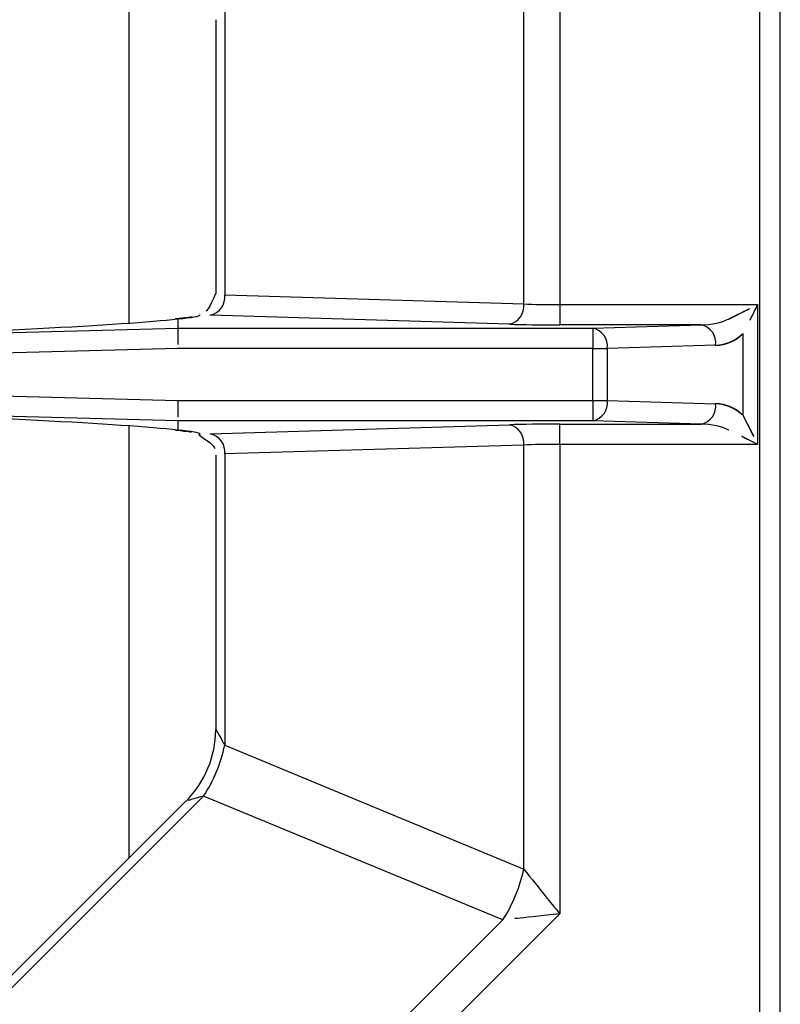
# Model space of a CAD drawing. Extents: x -80 to 418, y -365 to -31.
# Drawn here: x 68 to 73, y -222 to -217 of the extents above; entities that cross this region are included whole.
import ezdxf

# ---------------------------------------------------------------- set-up
doc = ezdxf.new("R2010")
doc.units = 0
doc.header["$MEASUREMENT"] = 0
doc.layers.add('Layer 1', color=7, linetype='Continuous')

# ---------------------------------------------------------------- blocks, each defined once
blk = doc.blocks.new('block 902')
at = {"layer": 'Layer 1', "color": 7, "lineweight": 30, "true_color": 0xffffff}
blk.add_lwpolyline([(72.5058, -227.3441), (72.5058, -210.0006)], dxfattribs=at)
blk = doc.blocks.new('block 16045')
at = {"layer": 'Layer 1', "color": 7, "lineweight": 30, "true_color": 0xffffff}
blk.add_open_spline([(72.2893, -218.9115), (72.2466, -218.8687), (72.1891, -218.8439), (72.1287, -218.8421)], degree=3, dxfattribs=at)
blk = doc.blocks.new('block 16046')
at = {"layer": 'Layer 1', "color": 7, "lineweight": 30, "true_color": 0xffffff}
blk.add_open_spline([(72.1287, -218.5027), (72.1891, -218.5009), (72.2466, -218.476), (72.2893, -218.4333)], degree=3, dxfattribs=at)
blk = doc.blocks.new('block 16047')
at = {"layer": 'Layer 1', "color": 7, "lineweight": 30, "true_color": 0xffffff}
blk.add_lwpolyline([(72.2893, -218.9115), (72.2893, -218.4333)], dxfattribs=at)
blk = doc.blocks.new('block 16050')
at = {"layer": 'Layer 1', "color": 7, "lineweight": 30, "true_color": 0xffffff}
blk.add_lwpolyline([(72.2893, -218.4333), (72.2893, -218.4333)], dxfattribs=at)
blk = doc.blocks.new('block 16051')
at = {"layer": 'Layer 1', "color": 7, "lineweight": 30, "true_color": 0xffffff}
blk.add_lwpolyline([(72.2055, -218.9953), (72.2055, -218.9953)], dxfattribs=at)
blk = doc.blocks.new('block 16064')
at = {"layer": 'Layer 1', "color": 7, "lineweight": 30, "true_color": 0xffffff}
blk.add_open_spline([(72.2055, -218.3495), (72.2824, -218.311), (72.3269, -218.2888), (72.3269, -218.2888)], degree=3, dxfattribs=at)
blk = doc.blocks.new('block 16065')
at = {"layer": 'Layer 1', "color": 7, "lineweight": 30, "true_color": 0xffffff}
blk.add_open_spline([(72.3731, -219.0791), (72.3269, -219.056), (72.2824, -219.0338), (72.2824, -219.0338)], degree=3, dxfattribs=at)
blk = doc.blocks.new('block 16070')
at = {"layer": 'Layer 1', "color": 7, "lineweight": 30, "true_color": 0xffffff}
blk.add_open_spline([(72.3731, -218.2656), (72.35, -218.3119), (72.3278, -218.3564), (72.3278, -218.3564)], degree=3, dxfattribs=at)
blk = doc.blocks.new('block 16071')
at = {"layer": 'Layer 1', "color": 7, "lineweight": 30, "true_color": 0xffffff}
blk.add_open_spline([(72.2893, -218.9115), (72.3278, -218.9884), (72.35, -219.0329), (72.35, -219.0329)], degree=3, dxfattribs=at)
blk = doc.blocks.new('block 16076')
at = {"layer": 'Layer 1', "color": 7, "lineweight": 30, "true_color": 0xffffff}
blk.add_lwpolyline([(72.3731, -218.2656), (72.3731, -219.0791)], dxfattribs=at)
blk = doc.blocks.new('block 16078')
at = {"layer": 'Layer 1', "color": 7, "lineweight": 30, "true_color": 0xffffff}
blk.add_lwpolyline([(72.3872, -227.3441), (72.3872, -210.0006)], dxfattribs=at)
blk = doc.blocks.new('block 16122')
at = {"layer": 'Layer 1', "color": 7, "lineweight": 30, "true_color": 0xffffff}
blk.add_open_spline([(69.0766, -218.3363), (69.007, -218.3459), (68.9937, -218.3471), (68.9803, -218.3484)], degree=3, dxfattribs=at)
blk = doc.blocks.new('block 16123')
at = {"layer": 'Layer 1', "color": 7, "lineweight": 30, "true_color": 0xffffff}
blk.add_open_spline([(68.9803, -218.9964), (69.0618, -219.0056), (69.0694, -219.0069), (69.0729, -219.0076)], degree=3, dxfattribs=at)
blk = doc.blocks.new('block 16130')
at = {"layer": 'Layer 1', "color": 7, "lineweight": 30, "true_color": 0xffffff}
blk.add_open_spline([(69.2123, -218.2022), (69.1711, -218.2941), (69.1641, -218.2994), (69.1568, -218.3038)], degree=3, dxfattribs=at)
blk = doc.blocks.new('block 16131')
at = {"layer": 'Layer 1', "color": 7, "lineweight": 30, "true_color": 0xffffff}
blk.add_open_spline([(69.1192, -219.0269), (69.1972, -219.0797), (69.204, -219.0916), (69.2079, -219.1043)], degree=3, dxfattribs=at)
blk = doc.blocks.new('block 16139')
at = {"layer": 'Layer 1', "color": 7, "lineweight": 30, "true_color": 0xffffff}
blk.add_lwpolyline([(69.2141, -216.6037), (69.2141, -218.2024)], dxfattribs=at)
blk = doc.blocks.new('block 16142')
at = {"layer": 'Layer 1', "color": 7, "lineweight": 30, "true_color": 0xffffff}
blk.add_lwpolyline([(69.2141, -219.1423), (69.2141, -220.7411)], dxfattribs=at)
blk = doc.blocks.new('block 16143')
at = {"layer": 'Layer 1', "color": 7, "lineweight": 30, "true_color": 0xffffff}
blk.add_open_spline([(69.0411, -221.1597), (69.1512, -221.0493), (69.2134, -220.9), (69.2141, -220.7441)], degree=3, dxfattribs=at)
blk = doc.blocks.new('block 16144')
at = {"layer": 'Layer 1', "color": 7, "lineweight": 30, "true_color": 0xffffff}
blk.add_lwpolyline([(69.0405, -221.1603), (66.1149, -224.0858)], dxfattribs=at)
blk = doc.blocks.new('block 16154')
at = {"layer": 'Layer 1', "color": 7, "lineweight": 30, "true_color": 0xffffff}
blk.add_lwpolyline([(68.7075, -215.8515), (68.7075, -218.3726)], dxfattribs=at)
blk = doc.blocks.new('block 16155')
at = {"layer": 'Layer 1', "color": 7, "lineweight": 30, "true_color": 0xffffff}
blk.add_lwpolyline([(68.7075, -218.9721), (68.7075, -221.4933)], dxfattribs=at)
blk = doc.blocks.new('block 16323')
at = {"layer": 'Layer 1', "color": 7, "lineweight": 30, "true_color": 0xffffff}
blk.add_lwpolyline([(68.9923, -218.4022), (71.4133, -218.4022)], dxfattribs=at)
blk = doc.blocks.new('block 16324')
at = {"layer": 'Layer 1', "color": 7, "lineweight": 30, "true_color": 0xffffff}
blk.add_lwpolyline([(71.4133, -218.4022), (71.4133, -218.5207)], dxfattribs=at)
blk = doc.blocks.new('block 16325')
at = {"layer": 'Layer 1', "color": 7, "lineweight": 30, "true_color": 0xffffff}
blk.add_lwpolyline([(71.4133, -218.5207), (68.9938, -218.5207)], dxfattribs=at)
blk = doc.blocks.new('block 16326')
at = {"layer": 'Layer 1', "color": 7, "lineweight": 30, "true_color": 0xffffff}
blk.add_open_spline([(68.9923, -218.4022), (68.9932, -218.4761), (68.9935, -218.498), (68.9935, -218.498)], degree=3, dxfattribs=at)
blk = doc.blocks.new('block 16329')
at = {"layer": 'Layer 1', "color": 7, "lineweight": 30, "true_color": 0xffffff}
blk.add_open_spline([(71.4971, -218.5207), (71.5035, -218.4656), (71.4674, -218.4145), (71.4133, -218.4022)], degree=3, dxfattribs=at)
blk = doc.blocks.new('block 16330')
at = {"layer": 'Layer 1', "color": 7, "lineweight": 30, "true_color": 0xffffff}
blk.add_lwpolyline([(71.4133, -218.5207), (71.4971, -218.5207)], dxfattribs=at)
blk = doc.blocks.new('block 16331')
at = {"layer": 'Layer 1', "color": 7, "lineweight": 30, "true_color": 0xffffff}
blk.add_lwpolyline([(71.4133, -218.8241), (71.4133, -218.5207)], dxfattribs=at)
blk = doc.blocks.new('block 16332')
at = {"layer": 'Layer 1', "color": 7, "lineweight": 30, "true_color": 0xffffff}
blk.add_lwpolyline([(71.4971, -218.5207), (71.4971, -218.8241)], dxfattribs=at)
blk = doc.blocks.new('block 16333')
at = {"layer": 'Layer 1', "color": 7, "lineweight": 30, "true_color": 0xffffff}
blk.add_lwpolyline([(71.4133, -218.8241), (71.4971, -218.8241)], dxfattribs=at)
blk = doc.blocks.new('block 16337')
at = {"layer": 'Layer 1', "color": 7, "lineweight": 30, "true_color": 0xffffff}
blk.add_lwpolyline([(68.9938, -218.5207), (66.858, -218.5769)], dxfattribs=at)
blk = doc.blocks.new('block 16338')
at = {"layer": 'Layer 1', "color": 7, "lineweight": 30, "true_color": 0xffffff}
blk.add_lwpolyline([(68.9938, -218.8241), (71.4133, -218.8241)], dxfattribs=at)
blk = doc.blocks.new('block 16339')
at = {"layer": 'Layer 1', "color": 7, "lineweight": 30, "true_color": 0xffffff}
blk.add_lwpolyline([(66.858, -218.7679), (68.9938, -218.8241)], dxfattribs=at)
blk = doc.blocks.new('block 16343')
at = {"layer": 'Layer 1', "color": 7, "lineweight": 30, "true_color": 0xffffff}
blk.add_open_spline([(71.4133, -218.9426), (71.4674, -218.9303), (71.5035, -218.8792), (71.4971, -218.8241)], degree=3, dxfattribs=at)
blk = doc.blocks.new('block 16344')
at = {"layer": 'Layer 1', "color": 7, "lineweight": 30, "true_color": 0xffffff}
blk.add_lwpolyline([(71.4133, -218.8241), (71.4133, -218.9426)], dxfattribs=at)
blk = doc.blocks.new('block 16345')
at = {"layer": 'Layer 1', "color": 7, "lineweight": 30, "true_color": 0xffffff}
blk.add_lwpolyline([(71.4133, -218.9426), (68.9923, -218.9426)], dxfattribs=at)
blk = doc.blocks.new('block 16346')
at = {"layer": 'Layer 1', "color": 7, "lineweight": 30, "true_color": 0xffffff}
blk.add_open_spline([(68.9938, -218.8241), (68.9927, -218.9067), (68.9925, -218.9214), (68.9925, -218.9214)], degree=3, dxfattribs=at)
blk = doc.blocks.new('block 16352')
at = {"layer": 'Layer 1', "color": 7, "lineweight": 30, "true_color": 0xffffff}
blk.add_lwpolyline([(66.8549, -218.4584), (68.9923, -218.4022)], dxfattribs=at)
blk = doc.blocks.new('block 16355')
at = {"layer": 'Layer 1', "color": 7, "lineweight": 30, "true_color": 0xffffff}
blk.add_lwpolyline([(68.9923, -218.9426), (66.8549, -218.8863)], dxfattribs=at)
blk = doc.blocks.new('block 16500')
at = {"layer": 'Layer 1', "color": 7, "lineweight": 30, "true_color": 0xffffff}
blk.add_lwpolyline([(71.4133, -218.4022), (72.0449, -218.3832)], dxfattribs=at)
blk = doc.blocks.new('block 16501')
at = {"layer": 'Layer 1', "color": 7, "lineweight": 30, "true_color": 0xffffff}
blk.add_open_spline([(72.1287, -218.5017), (72.1351, -218.4466), (72.099, -218.3955), (72.0449, -218.3832)], degree=3, dxfattribs=at)
blk = doc.blocks.new('block 16502')
at = {"layer": 'Layer 1', "color": 7, "lineweight": 30, "true_color": 0xffffff}
blk.add_lwpolyline([(72.1287, -218.5017), (71.4971, -218.5207)], dxfattribs=at)
blk = doc.blocks.new('block 16503')
at = {"layer": 'Layer 1', "color": 7, "lineweight": 30, "true_color": 0xffffff}
blk.add_lwpolyline([(72.0449, -218.9616), (71.4133, -218.9426)], dxfattribs=at)
blk = doc.blocks.new('block 16504')
at = {"layer": 'Layer 1', "color": 7, "lineweight": 30, "true_color": 0xffffff}
blk.add_lwpolyline([(71.4971, -218.8241), (72.1287, -218.843)], dxfattribs=at)
blk = doc.blocks.new('block 16505')
at = {"layer": 'Layer 1', "color": 7, "lineweight": 30, "true_color": 0xffffff}
blk.add_open_spline([(72.0449, -218.9616), (72.099, -218.9493), (72.1351, -218.8982), (72.1287, -218.843)], degree=3, dxfattribs=at)
blk = doc.blocks.new('block 16526')
at = {"layer": 'Layer 1', "color": 7, "lineweight": 30, "true_color": 0xffffff}
blk.add_open_spline([(72.2893, -218.9124), (72.2466, -218.8697), (72.1891, -218.8449), (72.1287, -218.843)], degree=3, dxfattribs=at)
blk = doc.blocks.new('block 16527')
at = {"layer": 'Layer 1', "color": 7, "lineweight": 30, "true_color": 0xffffff}
blk.add_open_spline([(72.1287, -218.5017), (72.1891, -218.4999), (72.2466, -218.4751), (72.2893, -218.4324)], degree=3, dxfattribs=at)
blk = doc.blocks.new('block 16528')
at = {"layer": 'Layer 1', "color": 7, "lineweight": 30, "true_color": 0xffffff}
blk.add_lwpolyline([(72.2893, -218.9124), (72.2893, -218.4324)], dxfattribs=at)
blk = doc.blocks.new('block 16568')
at = {"layer": 'Layer 1', "color": 7, "lineweight": 30, "true_color": 0xffffff}
blk.add_lwpolyline([(70.9262, -218.3796), (69.1824, -218.3272)], dxfattribs=at)
blk = doc.blocks.new('block 16569')
at = {"layer": 'Layer 1', "color": 7, "lineweight": 30, "true_color": 0xffffff}
blk.add_open_spline([(70.9262, -218.3796), (71.004, -218.3819), (71.1096, -218.3832), (71.2196, -218.3832)], degree=3, dxfattribs=at)
blk = doc.blocks.new('block 16570')
at = {"layer": 'Layer 1', "color": 7, "lineweight": 30, "true_color": 0xffffff}
blk.add_lwpolyline([(72.0449, -218.3832), (71.2196, -218.3832)], dxfattribs=at)
blk = doc.blocks.new('block 16571')
at = {"layer": 'Layer 1', "color": 7, "lineweight": 30, "true_color": 0xffffff}
blk.add_lwpolyline([(68.9923, -218.3479), (68.9923, -218.4022)], dxfattribs=at)
blk = doc.blocks.new('block 16572')
at = {"layer": 'Layer 1', "color": 7, "lineweight": 30, "true_color": 0xffffff}
blk.add_open_spline([(68.9923, -218.3479), (69.0763, -218.3404), (69.1203, -218.3326), (69.1229, -218.3247)], degree=3, dxfattribs=at)
blk = doc.blocks.new('block 16573')
at = {"layer": 'Layer 1', "color": 7, "lineweight": 30, "true_color": 0xffffff}
blk.add_lwpolyline([(69.1229, -218.3247), (69.1229, -218.3247)], dxfattribs=at)
blk = doc.blocks.new('block 16574')
at = {"layer": 'Layer 1', "color": 7, "lineweight": 30, "true_color": 0xffffff}
blk.add_lwpolyline([(71.2196, -218.9616), (72.0449, -218.9616)], dxfattribs=at)
blk = doc.blocks.new('block 16575')
at = {"layer": 'Layer 1', "color": 7, "lineweight": 30, "true_color": 0xffffff}
blk.add_open_spline([(71.2196, -218.9616), (71.1096, -218.9616), (71.004, -218.9629), (70.9262, -218.9652)], degree=3, dxfattribs=at)
blk = doc.blocks.new('block 16576')
at = {"layer": 'Layer 1', "color": 7, "lineweight": 30, "true_color": 0xffffff}
blk.add_lwpolyline([(69.1824, -219.0175), (70.9262, -218.9652)], dxfattribs=at)
blk = doc.blocks.new('block 16577')
at = {"layer": 'Layer 1', "color": 7, "lineweight": 30, "true_color": 0xffffff}
blk.add_lwpolyline([(69.1824, -219.0175), (69.1824, -219.0175)], dxfattribs=at)
blk = doc.blocks.new('block 16578')
at = {"layer": 'Layer 1', "color": 7, "lineweight": 30, "true_color": 0xffffff}
blk.add_open_spline([(69.1229, -219.0201), (69.1203, -219.0122), (69.0763, -219.0044), (68.9923, -218.9969)], degree=3, dxfattribs=at)
blk = doc.blocks.new('block 16579')
at = {"layer": 'Layer 1', "color": 7, "lineweight": 30, "true_color": 0xffffff}
blk.add_lwpolyline([(68.9923, -218.9426), (68.9923, -218.9969)], dxfattribs=at)
blk = doc.blocks.new('block 16613')
at = {"layer": 'Layer 1', "color": 7, "lineweight": 30, "true_color": 0xffffff}
blk.add_open_spline([(66.8549, -218.4546), (67.8389, -218.4261), (68.677, -218.3841), (68.9909, -218.3477)], degree=3, dxfattribs=at)
blk = doc.blocks.new('block 16614')
at = {"layer": 'Layer 1', "color": 7, "lineweight": 30, "true_color": 0xffffff}
blk.add_lwpolyline([(68.9923, -218.3479), (68.9923, -218.3479)], dxfattribs=at)
blk = doc.blocks.new('block 16616')
at = {"layer": 'Layer 1', "color": 7, "lineweight": 30, "true_color": 0xffffff}
blk.add_lwpolyline([(68.9909, -218.997), (68.9909, -218.997)], dxfattribs=at)
blk = doc.blocks.new('block 16617')
at = {"layer": 'Layer 1', "color": 7, "lineweight": 30, "true_color": 0xffffff}
blk.add_open_spline([(68.9909, -218.997), (68.677, -218.9607), (67.8389, -218.9187), (66.8549, -218.8901)], degree=3, dxfattribs=at)
blk = doc.blocks.new('block 16670')
at = {"layer": 'Layer 1', "color": 7, "lineweight": 30, "true_color": 0xffffff}
blk.add_open_spline([(72.0449, -218.3832), (72.1053, -218.3823), (72.1627, -218.3699), (72.2055, -218.3485)], degree=3, dxfattribs=at)
blk = doc.blocks.new('block 16671')
at = {"layer": 'Layer 1', "color": 7, "lineweight": 30, "true_color": 0xffffff}
blk.add_lwpolyline([(72.2893, -218.4324), (72.2893, -218.4324)], dxfattribs=at)
blk = doc.blocks.new('block 16672')
at = {"layer": 'Layer 1', "color": 7, "lineweight": 30, "true_color": 0xffffff}
blk.add_open_spline([(72.2055, -218.9962), (72.1627, -218.9749), (72.1053, -218.9625), (72.0449, -218.9616)], degree=3, dxfattribs=at)
blk = doc.blocks.new('block 16673')
at = {"layer": 'Layer 1', "color": 7, "lineweight": 30, "true_color": 0xffffff}
blk.add_lwpolyline([(72.2055, -218.9962), (72.2055, -218.9962)], dxfattribs=at)
blk = doc.blocks.new('block 16764')
at = {"layer": 'Layer 1', "color": 7, "lineweight": 30, "true_color": 0xffffff}
blk.add_lwpolyline([(71.2196, -218.2647), (71.2196, -218.3832)], dxfattribs=at)
blk = doc.blocks.new('block 16765')
at = {"layer": 'Layer 1', "color": 7, "lineweight": 30, "true_color": 0xffffff}
blk.add_lwpolyline([(71.2196, -218.2647), (72.3731, -218.2647)], dxfattribs=at)
blk = doc.blocks.new('block 16766')
at = {"layer": 'Layer 1', "color": 7, "lineweight": 30, "true_color": 0xffffff}
blk.add_open_spline([(72.2055, -218.3485), (72.2824, -218.3101), (72.3269, -218.2878), (72.3269, -218.2878)], degree=3, dxfattribs=at)
blk = doc.blocks.new('block 16767')
at = {"layer": 'Layer 1', "color": 7, "lineweight": 30, "true_color": 0xffffff}
blk.add_open_spline([(71.01, -218.261), (71.0656, -218.2634), (71.141, -218.2647), (71.2196, -218.2647)], degree=3, dxfattribs=at)
blk = doc.blocks.new('block 16768')
at = {"layer": 'Layer 1', "color": 7, "lineweight": 30, "true_color": 0xffffff}
blk.add_open_spline([(70.9262, -218.3796), (70.9803, -218.3673), (71.0164, -218.3162), (71.01, -218.261)], degree=3, dxfattribs=at)
blk = doc.blocks.new('block 16769')
at = {"layer": 'Layer 1', "color": 7, "lineweight": 30, "true_color": 0xffffff}
blk.add_lwpolyline([(71.2196, -219.0801), (71.2196, -218.9616)], dxfattribs=at)
blk = doc.blocks.new('block 16770')
at = {"layer": 'Layer 1', "color": 7, "lineweight": 30, "true_color": 0xffffff}
blk.add_open_spline([(72.3731, -219.0801), (72.3269, -219.0569), (72.2824, -219.0347), (72.2824, -219.0347)], degree=3, dxfattribs=at)
blk = doc.blocks.new('block 16771')
at = {"layer": 'Layer 1', "color": 7, "lineweight": 30, "true_color": 0xffffff}
blk.add_lwpolyline([(72.3731, -219.0801), (71.2196, -219.0801)], dxfattribs=at)
blk = doc.blocks.new('block 16772')
at = {"layer": 'Layer 1', "color": 7, "lineweight": 30, "true_color": 0xffffff}
blk.add_open_spline([(71.2196, -219.0801), (71.141, -219.0801), (71.0656, -219.0814), (71.01, -219.0837)], degree=3, dxfattribs=at)
blk = doc.blocks.new('block 16773')
at = {"layer": 'Layer 1', "color": 7, "lineweight": 30, "true_color": 0xffffff}
blk.add_open_spline([(71.01, -219.0837), (71.0164, -219.0286), (70.9803, -218.9775), (70.9262, -218.9652)], degree=3, dxfattribs=at)
blk = doc.blocks.new('block 16796')
at = {"layer": 'Layer 1', "color": 7, "lineweight": 30, "true_color": 0xffffff}
blk.add_open_spline([(72.3731, -218.2647), (72.35, -218.311), (72.3278, -218.3554), (72.3278, -218.3554)], degree=3, dxfattribs=at)
blk = doc.blocks.new('block 16797')
at = {"layer": 'Layer 1', "color": 7, "lineweight": 30, "true_color": 0xffffff}
blk.add_open_spline([(72.2893, -218.9124), (72.3278, -218.9893), (72.35, -219.0338), (72.35, -219.0338)], degree=3, dxfattribs=at)
blk = doc.blocks.new('block 16823')
at = {"layer": 'Layer 1', "color": 7, "lineweight": 30, "true_color": 0xffffff}
blk.add_lwpolyline([(72.3731, -218.2647), (72.3731, -219.0801)], dxfattribs=at)
blk = doc.blocks.new('block 16836')
at = {"layer": 'Layer 1', "color": 7, "lineweight": 30, "true_color": 0xffffff}
blk.add_lwpolyline([(72.3872, -226.0236), (72.3872, -211.3212)], dxfattribs=at)
blk = doc.blocks.new('block 16837')
at = {"layer": 'Layer 1', "color": 7, "lineweight": 30, "true_color": 0xffffff}
blk.add_lwpolyline([(71.2196, -215.5274), (71.2196, -218.2647)], dxfattribs=at)
blk = doc.blocks.new('block 16839')
at = {"layer": 'Layer 1', "color": 7, "lineweight": 30, "true_color": 0xffffff}
blk.add_lwpolyline([(71.2196, -221.8173), (69.2285, -223.8085)], dxfattribs=at)
blk = doc.blocks.new('block 16840')
at = {"layer": 'Layer 1', "color": 7, "lineweight": 30, "true_color": 0xffffff}
blk.add_lwpolyline([(71.2196, -219.0801), (71.2196, -221.8173)], dxfattribs=at)
blk = doc.blocks.new('block 16852')
at = {"layer": 'Layer 1', "color": 7, "lineweight": 30, "true_color": 0xffffff}
blk.add_lwpolyline([(71.01, -218.261), (71.01, -215.7879)], dxfattribs=at)
blk = doc.blocks.new('block 16862')
at = {"layer": 'Layer 1', "color": 7, "lineweight": 30, "true_color": 0xffffff}
blk.add_open_spline([(71.01, -221.5569), (71.055, -221.6127), (71.1062, -221.6764), (71.1062, -221.6764), (71.1618, -221.7455), (71.2196, -221.8173), (71.2196, -221.8173)], degree=3, knots=[0, 0, 0, 0, 1, 1, 1, 2, 2, 2, 2], dxfattribs=at)
blk = doc.blocks.new('block 16863')
at = {"layer": 'Layer 1', "color": 7, "lineweight": 30, "true_color": 0xffffff}
blk.add_lwpolyline([(71.01, -221.5569), (71.01, -219.0837)], dxfattribs=at)
blk = doc.blocks.new('block 16866')
at = {"layer": 'Layer 1', "color": 7, "lineweight": 30, "true_color": 0xffffff}
blk.add_open_spline([(71.2196, -221.8173), (71.2196, -221.8173), (71.1279, -221.8273), (71.1279, -221.8273), (71.0398, -221.8368), (70.9585, -221.8456), (70.9585, -221.8456)], degree=3, knots=[0, 0, 0, 0, 1, 1, 1, 2, 2, 2, 2], dxfattribs=at)
blk = doc.blocks.new('block 16867')
at = {"layer": 'Layer 1', "color": 7, "lineweight": 30, "true_color": 0xffffff}
blk.add_open_spline([(70.8873, -221.8533), (70.9463, -221.763), (70.988, -221.6625), (71.01, -221.5569)], degree=3, dxfattribs=at)
blk = doc.blocks.new('block 16868')
at = {"layer": 'Layer 1', "color": 7, "lineweight": 30, "true_color": 0xffffff}
blk.add_lwpolyline([(69.0767, -223.6639), (70.8873, -221.8533)], dxfattribs=at)
blk = doc.blocks.new('block 16914')
at = {"layer": 'Layer 1', "color": 7, "lineweight": 30, "true_color": 0xffffff}
blk.add_lwpolyline([(69.2662, -218.2087), (71.01, -218.261)], dxfattribs=at)
blk = doc.blocks.new('block 16915')
at = {"layer": 'Layer 1', "color": 7, "lineweight": 30, "true_color": 0xffffff}
blk.add_open_spline([(69.1824, -218.3272), (69.2365, -218.3149), (69.2727, -218.2638), (69.2662, -218.2087)], degree=3, dxfattribs=at)
blk = doc.blocks.new('block 16916')
at = {"layer": 'Layer 1', "color": 7, "lineweight": 30, "true_color": 0xffffff}
blk.add_lwpolyline([(71.01, -219.0837), (69.2662, -219.136)], dxfattribs=at)
blk = doc.blocks.new('block 16917')
at = {"layer": 'Layer 1', "color": 7, "lineweight": 30, "true_color": 0xffffff}
blk.add_open_spline([(69.2662, -219.136), (69.2727, -219.0809), (69.2365, -219.0298), (69.1824, -219.0175)], degree=3, dxfattribs=at)
blk = doc.blocks.new('block 16941')
at = {"layer": 'Layer 1', "color": 7, "lineweight": 30, "true_color": 0xffffff}
blk.add_lwpolyline([(69.2662, -216.5102), (69.2662, -218.2087)], dxfattribs=at)
blk = doc.blocks.new('block 16949')
at = {"layer": 'Layer 1', "color": 7, "lineweight": 30, "true_color": 0xffffff}
blk.add_lwpolyline([(69.2662, -220.8346), (71.01, -221.5569)], dxfattribs=at)
blk = doc.blocks.new('block 16950')
at = {"layer": 'Layer 1', "color": 7, "lineweight": 30, "true_color": 0xffffff}
blk.add_lwpolyline([(69.2662, -219.136), (69.2662, -220.8346)], dxfattribs=at)
blk = doc.blocks.new('block 16951')
at = {"layer": 'Layer 1', "color": 7, "lineweight": 30, "true_color": 0xffffff}
blk.add_lwpolyline([(70.8873, -221.8533), (69.1435, -221.131)], dxfattribs=at)
blk = doc.blocks.new('block 16952')
at = {"layer": 'Layer 1', "color": 7, "lineweight": 30, "true_color": 0xffffff}
blk.add_open_spline([(69.1435, -221.131), (69.2025, -221.0407), (69.2442, -220.9402), (69.2662, -220.8346)], degree=3, dxfattribs=at)
blk = doc.blocks.new('block 16955')
at = {"layer": 'Layer 1', "color": 7, "lineweight": 30, "true_color": 0xffffff}
blk.add_lwpolyline([(69.1435, -221.131), (66.0857, -224.1888)], dxfattribs=at)
blk = doc.blocks.new('block 17042')
at = {"layer": 'Layer 1', "color": 7, "lineweight": 30, "true_color": 0xffffff}
blk.add_lwpolyline([(69.1145, -218.3178), (69.1145, -218.3178)], dxfattribs=at)
blk = doc.blocks.new('block 17043')
at = {"layer": 'Layer 1', "color": 7, "lineweight": 30, "true_color": 0xffffff}
blk.add_lwpolyline([(69.1322, -218.3167), (69.1322, -218.3167)], dxfattribs=at)
blk = doc.blocks.new('block 17044')
at = {"layer": 'Layer 1', "color": 7, "lineweight": 30, "true_color": 0xffffff}
blk.add_lwpolyline([(69.1145, -219.0269), (69.1145, -219.0269)], dxfattribs=at)
blk = doc.blocks.new('block 17045')
at = {"layer": 'Layer 1', "color": 7, "lineweight": 30, "true_color": 0xffffff}
blk.add_lwpolyline([(69.1229, -219.0201), (69.1145, -219.0269)], dxfattribs=at)
blk = doc.blocks.new('block 17054')
at = {"layer": 'Layer 1', "color": 7, "lineweight": 30, "true_color": 0xffffff}
blk.add_lwpolyline([(69.1111, -219.0281), (69.1111, -219.0281)], dxfattribs=at)
blk = doc.blocks.new('block 17055')
at = {"layer": 'Layer 1', "color": 7, "lineweight": 30, "true_color": 0xffffff}
blk.add_lwpolyline([(69.1111, -219.0281), (69.1111, -219.0281)], dxfattribs=at)
blk = doc.blocks.new('block 17056')
at = {"layer": 'Layer 1', "color": 7, "lineweight": 30, "true_color": 0xffffff}
blk.add_lwpolyline([(69.12, -218.3167), (69.12, -218.3167)], dxfattribs=at)
blk = doc.blocks.new('block 17057')
at = {"layer": 'Layer 1', "color": 7, "lineweight": 30, "true_color": 0xffffff}
blk.add_lwpolyline([(69.1111, -218.3167), (69.1111, -218.3167)], dxfattribs=at)
blk = doc.blocks.new('block 17063')
at = {"layer": 'Layer 1', "color": 7, "lineweight": 30, "true_color": 0xffffff}
blk.add_lwpolyline([(69.1145, -218.3178), (69.1145, -218.3178)], dxfattribs=at)
blk = doc.blocks.new('block 17065')
at = {"layer": 'Layer 1', "color": 7, "lineweight": 30, "true_color": 0xffffff}
blk.add_lwpolyline([(69.1111, -219.0281), (69.1111, -219.0281)], dxfattribs=at)
blk = doc.blocks.new('block 17084')
at = {"layer": 'Layer 1', "color": 8, "lineweight": 30, "true_color": 0x808080}
blk.add_lwpolyline([(69.1229, -218.3247), (69.1229, -218.3247)], dxfattribs=at)
blk = doc.blocks.new('block 17085')
at = {"layer": 'Layer 1', "color": 8, "lineweight": 30, "true_color": 0x808080}
blk.add_lwpolyline([(69.0724, -219.0088), (69.0724, -219.0088)], dxfattribs=at)
blk = doc.blocks.new('block 17092')
at = {"layer": 'Layer 1', "color": 8, "lineweight": 30, "true_color": 0x808080}
blk.add_lwpolyline([(69.2141, -218.2025), (69.2141, -218.2025)], dxfattribs=at)
blk = doc.blocks.new('block 17093')
at = {"layer": 'Layer 1', "color": 8, "lineweight": 30, "true_color": 0x808080}
blk.add_lwpolyline([(69.2662, -219.136), (69.2662, -219.136)], dxfattribs=at)
blk = doc.blocks.new('block 17103')
at = {"layer": 'Layer 1', "color": 8, "lineweight": 30, "true_color": 0x808080}
blk.add_open_spline([(69.2141, -220.7411), (69.2463, -220.7987), (69.2662, -220.8346), (69.2662, -220.8346)], degree=3, dxfattribs=at)
blk = doc.blocks.new('block 17104')
at = {"layer": 'Layer 1', "color": 8, "lineweight": 30, "true_color": 0x808080}
blk.add_open_spline([(69.1435, -221.131), (69.0733, -221.1509), (69.0524, -221.1569), (69.0524, -221.1569)], degree=3, dxfattribs=at)
blk = doc.blocks.new('block 17112')
at = {"layer": 'Layer 1', "color": 8, "lineweight": 30, "true_color": 0x808080}
blk.add_lwpolyline([(69.1145, -218.3178), (69.1145, -218.3178)], dxfattribs=at)
blk = doc.blocks.new('block 17113')
at = {"layer": 'Layer 1', "color": 8, "lineweight": 30, "true_color": 0x808080}
blk.add_lwpolyline([(69.0473, -219.0057), (69.0473, -219.0057)], dxfattribs=at)

msp = doc.modelspace()

# ---------------------------------------------------------------- block references
at = {"layer": 'Layer 1'}
for name in ['block 16078', 'block 902', 'block 16836', 'block 16837', 'block 16852', 'block 16154', 'block 16941', 'block 16139', 'block 16130', 'block 16915', 'block 17092', 'block 16914', 'block 16768', 'block 16767', 'block 16764', 'block 16765', 'block 16766', 'block 16064', 'block 16796', 'block 16070', 'block 16823', 'block 16076', 'block 16613', 'block 16122', 'block 16572', 'block 16571', 'block 16614', 'block 17057', 'block 17042', 'block 17063', 'block 17112', 'block 17056', 'block 16573', 'block 17084', 'block 17043', 'block 16568', 'block 16670', 'block 16352', 'block 16323', 'block 16326', 'block 16569', 'block 16570', 'block 16500', 'block 16324', 'block 16329', 'block 16501', 'block 16527', 'block 16046', 'block 16528', 'block 16671', 'block 16047', 'block 16050', 'block 16337', 'block 16325', 'block 16330', 'block 16331', 'block 16502', 'block 16332', 'block 16339', 'block 16346', 'block 16338', 'block 16333', 'block 16343', 'block 16344', 'block 16504', 'block 16505', 'block 16045', 'block 16526', 'block 16355', 'block 16617', 'block 16071', 'block 16797', 'block 16155', 'block 16123', 'block 16616', 'block 16345', 'block 16579', 'block 16578', 'block 16576', 'block 16575', 'block 16773', 'block 16574', 'block 16769', 'block 16503', 'block 16672', 'block 16051', 'block 16673', 'block 17113', 'block 17085', 'block 17054', 'block 17055', 'block 17065', 'block 17045', 'block 17044', 'block 16131', 'block 16577', 'block 16917', 'block 16065', 'block 16770', 'block 16916', 'block 16772', 'block 16863', 'block 16771', 'block 16840', 'block 16142', 'block 16950', 'block 17093', 'block 16143', 'block 17103', 'block 16952', 'block 16949', 'block 16955', 'block 16144', 'block 17104', 'block 16951', 'block 16867', 'block 16862', 'block 16868', 'block 16839', 'block 16866']:
    msp.add_blockref(name, (0, 0), dxfattribs=at)

doc.saveas('drawing.dxf')
